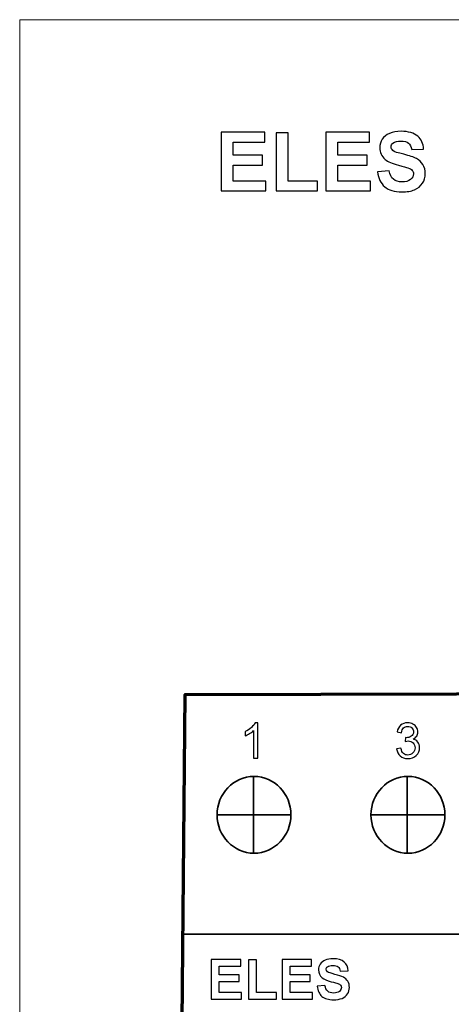
# Model space of a CAD drawing. Units: centimetres. Extents: x -22 to 14.3, y -4.9 to 5.1.
# Drawn here: x 9.3 to 11.5, y 0.2 to 5.1 of the extents above; entities that cross this region are included whole.
import ezdxf

# ---------------------------------------------------------------- set-up
doc = ezdxf.new("R2010")
doc.units = ezdxf.units.CM
doc.header["$MEASUREMENT"] = 0
doc.layers.add('Vrstva 1', color=7, linetype='Continuous')

msp = doc.modelspace()

# ---------------------------------------------------------------- linework, layer by layer
at = {"layer": 'Vrstva 1', "color": 250, "lineweight": 18}
msp.add_lwpolyline([(9.31285, -4.91176), (14.26837, -4.91176), (14.26837, 5.12302), (9.31285, 5.12302), (9.31285, -4.91176)], close=True, dxfattribs=at)
at = {"layer": 'Vrstva 1', "color": 250}
for points, knots in [([(10.31313, 4.27251), (10.31313, 4.27251), (10.31313, 4.56349), (10.31313, 4.56349), (10.31313, 4.56349), (10.31313, 4.56349), (10.52884, 4.56349), (10.52884, 4.56349), (10.52884, 4.56349), (10.52884, 4.56349), (10.52884, 4.51424), (10.52884, 4.51424), (10.52884, 4.51424), (10.52884, 4.51424), (10.37186, 4.51424), (10.37186, 4.51424), (10.37186, 4.51424), (10.37186, 4.51424), (10.37186, 4.44974), (10.37186, 4.44974), (10.37186, 4.44974), (10.37186, 4.44974), (10.51793, 4.44974), (10.51793, 4.44974), (10.51793, 4.44974), (10.51793, 4.44974), (10.51793, 4.40076), (10.51793, 4.40076), (10.51793, 4.40076), (10.51793, 4.40076), (10.37186, 4.40076), (10.37186, 4.40076), (10.37186, 4.40076), (10.37186, 4.40076), (10.37186, 4.32156), (10.37186, 4.32156), (10.37186, 4.32156), (10.37186, 4.32156), (10.53439, 4.32156), (10.53439, 4.32156), (10.53439, 4.32156), (10.53439, 4.32156), (10.53439, 4.27251), (10.53439, 4.27251), (10.53439, 4.27251), (10.53439, 4.27251), (10.31313, 4.27251), (10.31313, 4.27251)], [0, 0, 0, 0, 0.0833333, 0.0833333, 0.0833333, 0.0833333, 0.1666667, 0.1666667, 0.1666667, 0.1666667, 0.25, 0.25, 0.25, 0.25, 0.3333333, 0.3333333, 0.3333333, 0.3333333, 0.4166667, 0.4166667, 0.4166667, 0.4166667, 0.5, 0.5, 0.5, 0.5, 0.5833333, 0.5833333, 0.5833333, 0.5833333, 0.6666667, 0.6666667, 0.6666667, 0.6666667, 0.75, 0.75, 0.75, 0.75, 0.8333333, 0.8333333, 0.8333333, 0.8333333, 0.9166667, 0.9166667, 0.9166667, 0.9166667, 1, 1, 1, 1]), ([(10.58581, 4.27251), (10.58581, 4.27251), (10.58581, 4.56112), (10.58581, 4.56112), (10.58581, 4.56112), (10.58581, 4.56112), (10.64455, 4.56112), (10.64455, 4.56112), (10.64455, 4.56112), (10.64455, 4.56112), (10.64455, 4.32156), (10.64455, 4.32156), (10.64455, 4.32156), (10.64455, 4.32156), (10.79062, 4.32156), (10.79062, 4.32156), (10.79062, 4.32156), (10.79062, 4.32156), (10.79062, 4.27251), (10.79062, 4.27251), (10.79062, 4.27251), (10.79062, 4.27251), (10.58581, 4.27251), (10.58581, 4.27251)], [0, 0, 0, 0, 0.1666667, 0.1666667, 0.1666667, 0.1666667, 0.3333333, 0.3333333, 0.3333333, 0.3333333, 0.5, 0.5, 0.5, 0.5, 0.6666667, 0.6666667, 0.6666667, 0.6666667, 0.8333333, 0.8333333, 0.8333333, 0.8333333, 1, 1, 1, 1]), ([(10.83256, 4.27251), (10.83256, 4.27251), (10.83256, 4.56349), (10.83256, 4.56349), (10.83256, 4.56349), (10.83256, 4.56349), (11.04827, 4.56349), (11.04827, 4.56349), (11.04827, 4.56349), (11.04827, 4.56349), (11.04827, 4.51424), (11.04827, 4.51424), (11.04827, 4.51424), (11.04827, 4.51424), (10.89129, 4.51424), (10.89129, 4.51424), (10.89129, 4.51424), (10.89129, 4.51424), (10.89129, 4.44974), (10.89129, 4.44974), (10.89129, 4.44974), (10.89129, 4.44974), (11.03736, 4.44974), (11.03736, 4.44974), (11.03736, 4.44974), (11.03736, 4.44974), (11.03736, 4.40076), (11.03736, 4.40076), (11.03736, 4.40076), (11.03736, 4.40076), (10.89129, 4.40076), (10.89129, 4.40076), (10.89129, 4.40076), (10.89129, 4.40076), (10.89129, 4.32156), (10.89129, 4.32156), (10.89129, 4.32156), (10.89129, 4.32156), (11.05382, 4.32156), (11.05382, 4.32156), (11.05382, 4.32156), (11.05382, 4.32156), (11.05382, 4.27251), (11.05382, 4.27251), (11.05382, 4.27251), (11.05382, 4.27251), (10.83256, 4.27251), (10.83256, 4.27251)], [0, 0, 0, 0, 0.0833333, 0.0833333, 0.0833333, 0.0833333, 0.1666667, 0.1666667, 0.1666667, 0.1666667, 0.25, 0.25, 0.25, 0.25, 0.3333333, 0.3333333, 0.3333333, 0.3333333, 0.4166667, 0.4166667, 0.4166667, 0.4166667, 0.5, 0.5, 0.5, 0.5, 0.5833333, 0.5833333, 0.5833333, 0.5833333, 0.6666667, 0.6666667, 0.6666667, 0.6666667, 0.75, 0.75, 0.75, 0.75, 0.8333333, 0.8333333, 0.8333333, 0.8333333, 0.9166667, 0.9166667, 0.9166667, 0.9166667, 1, 1, 1, 1]), ([(11.08878, 4.36715), (11.08878, 4.36715), (11.14596, 4.37278), (11.14596, 4.37278), (11.14596, 4.37278), (11.14935, 4.35354), (11.15633, 4.33945), (11.1669, 4.33043), (11.1669, 4.33043), (11.1774, 4.32149), (11.19156, 4.31695), (11.20944, 4.31695), (11.20944, 4.31695), (11.22834, 4.31695), (11.24264, 4.32095), (11.25219, 4.32901), (11.25219, 4.32901), (11.26181, 4.33701), (11.26662, 4.34636), (11.26662, 4.35706), (11.26662, 4.35706), (11.26662, 4.36397), (11.26459, 4.3698), (11.26052, 4.37461), (11.26052, 4.37461), (11.25653, 4.37948), (11.24948, 4.38369), (11.23939, 4.38721), (11.23939, 4.38721), (11.23254, 4.38965), (11.21683, 4.39385), (11.19237, 4.39994), (11.19237, 4.39994), (11.16087, 4.40774), (11.13878, 4.41736), (11.12611, 4.42874), (11.12611, 4.42874), (11.10823, 4.44473), (11.09928, 4.46424), (11.09928, 4.48727), (11.09928, 4.48727), (11.09928, 4.50211), (11.10348, 4.51593), (11.11188, 4.52887), (11.11188, 4.52887), (11.12028, 4.54174), (11.13241, 4.55157), (11.1482, 4.55834), (11.1482, 4.55834), (11.16405, 4.56505), (11.18309, 4.56843), (11.20544, 4.56843), (11.20544, 4.56843), (11.24203, 4.56843), (11.26947, 4.56044), (11.28796, 4.54445), (11.28796, 4.54445), (11.30639, 4.5284), (11.31608, 4.50705), (11.31703, 4.48029), (11.31703, 4.48029), (11.31703, 4.48029), (11.25829, 4.47772), (11.25829, 4.47772), (11.25829, 4.47772), (11.25578, 4.49269), (11.25036, 4.50346), (11.2421, 4.50997), (11.2421, 4.50997), (11.23383, 4.51654), (11.22143, 4.51979), (11.2049, 4.51979), (11.2049, 4.51979), (11.18783, 4.51979), (11.17442, 4.51634), (11.1648, 4.50929), (11.1648, 4.50929), (11.15856, 4.50482), (11.15545, 4.49879), (11.15545, 4.49127), (11.15545, 4.49127), (11.15545, 4.48436), (11.15836, 4.47846), (11.16419, 4.47359), (11.16419, 4.47359), (11.17157, 4.46735), (11.18959, 4.46085), (11.21818, 4.45414), (11.21818, 4.45414), (11.24677, 4.44737), (11.26791, 4.44039), (11.28159, 4.43321), (11.28159, 4.43321), (11.29528, 4.42596), (11.30598, 4.41614), (11.31377, 4.4036), (11.31377, 4.4036), (11.3215, 4.39107), (11.32536, 4.37562), (11.32536, 4.35726), (11.32536, 4.35726), (11.32536, 4.3406), (11.32075, 4.32495), (11.31147, 4.31045), (11.31147, 4.31045), (11.30219, 4.29588), (11.28911, 4.28504), (11.27218, 4.278), (11.27218, 4.278), (11.25524, 4.27088), (11.2341, 4.26736), (11.20883, 4.26736), (11.20883, 4.26736), (11.17204, 4.26736), (11.14379, 4.27583), (11.12408, 4.29283), (11.12408, 4.29283), (11.10436, 4.30984), (11.09258, 4.33464), (11.08878, 4.36715)], [0, 0, 0, 0, 0.0333333, 0.0333333, 0.0333333, 0.0333333, 0.0666667, 0.0666667, 0.0666667, 0.0666667, 0.1, 0.1, 0.1, 0.1, 0.1333333, 0.1333333, 0.1333333, 0.1333333, 0.1666667, 0.1666667, 0.1666667, 0.1666667, 0.2, 0.2, 0.2, 0.2, 0.2333333, 0.2333333, 0.2333333, 0.2333333, 0.2666667, 0.2666667, 0.2666667, 0.2666667, 0.3, 0.3, 0.3, 0.3, 0.3333333, 0.3333333, 0.3333333, 0.3333333, 0.3666667, 0.3666667, 0.3666667, 0.3666667, 0.4, 0.4, 0.4, 0.4, 0.4333333, 0.4333333, 0.4333333, 0.4333333, 0.4666667, 0.4666667, 0.4666667, 0.4666667, 0.5, 0.5, 0.5, 0.5, 0.5333333, 0.5333333, 0.5333333, 0.5333333, 0.5666667, 0.5666667, 0.5666667, 0.5666667, 0.6, 0.6, 0.6, 0.6, 0.6333333, 0.6333333, 0.6333333, 0.6333333, 0.6666667, 0.6666667, 0.6666667, 0.6666667, 0.7, 0.7, 0.7, 0.7, 0.7333333, 0.7333333, 0.7333333, 0.7333333, 0.7666667, 0.7666667, 0.7666667, 0.7666667, 0.8, 0.8, 0.8, 0.8, 0.8333333, 0.8333333, 0.8333333, 0.8333333, 0.8666667, 0.8666667, 0.8666667, 0.8666667, 0.9, 0.9, 0.9, 0.9, 0.9333333, 0.9333333, 0.9333333, 0.9333333, 0.9666667, 0.9666667, 0.9666667, 0.9666667, 1, 1, 1, 1]), ([(10.49518, 1.45489), (10.49518, 1.45489), (10.47381, 1.45489), (10.47381, 1.45489), (10.47381, 1.45489), (10.47381, 1.45489), (10.47381, 1.59115), (10.47381, 1.59115), (10.47381, 1.59115), (10.46865, 1.58624), (10.46192, 1.58134), (10.45357, 1.57643), (10.45357, 1.57643), (10.44517, 1.57152), (10.43767, 1.56783), (10.43102, 1.5654), (10.43102, 1.5654), (10.43102, 1.5654), (10.43102, 1.58604), (10.43102, 1.58604), (10.43102, 1.58604), (10.44298, 1.59168), (10.45345, 1.59849), (10.46241, 1.60648), (10.46241, 1.60648), (10.47133, 1.61451), (10.4777, 1.62225), (10.48143, 1.6298), (10.48143, 1.6298), (10.48143, 1.6298), (10.49518, 1.6298), (10.49518, 1.6298), (10.49518, 1.6298), (10.49518, 1.6298), (10.49518, 1.45489), (10.49518, 1.45489)], [0, 0, 0, 0, 0.1111111, 0.1111111, 0.1111111, 0.1111111, 0.2222222, 0.2222222, 0.2222222, 0.2222222, 0.3333333, 0.3333333, 0.3333333, 0.3333333, 0.4444444, 0.4444444, 0.4444444, 0.4444444, 0.5555556, 0.5555556, 0.5555556, 0.5555556, 0.6666667, 0.6666667, 0.6666667, 0.6666667, 0.7777778, 0.7777778, 0.7777778, 0.7777778, 0.8888889, 0.8888889, 0.8888889, 0.8888889, 1, 1, 1, 1]), ([(11.1833, 1.50088), (11.1833, 1.50088), (11.20467, 1.50372), (11.20467, 1.50372), (11.20467, 1.50372), (11.20714, 1.49159), (11.21132, 1.48287), (11.2172, 1.47752), (11.2172, 1.47752), (11.22312, 1.47217), (11.2303, 1.46949), (11.23878, 1.46949), (11.23878, 1.46949), (11.24883, 1.46949), (11.25735, 1.47298), (11.26428, 1.47995), (11.26428, 1.47995), (11.27118, 1.48693), (11.27467, 1.49556), (11.27467, 1.50587), (11.27467, 1.50587), (11.27467, 1.51568), (11.27146, 1.52379), (11.26505, 1.53016), (11.26505, 1.53016), (11.25861, 1.53652), (11.25046, 1.53973), (11.24056, 1.53973), (11.24056, 1.53973), (11.23651, 1.53973), (11.23148, 1.53892), (11.22547, 1.53733), (11.22547, 1.53733), (11.22547, 1.53733), (11.22787, 1.55611), (11.22787, 1.55611), (11.22787, 1.55611), (11.22929, 1.55595), (11.23042, 1.55587), (11.23131, 1.55587), (11.23131, 1.55587), (11.2404, 1.55587), (11.24859, 1.55826), (11.25589, 1.56301), (11.25589, 1.56301), (11.26319, 1.56775), (11.26684, 1.57509), (11.26684, 1.58499), (11.26684, 1.58499), (11.26684, 1.59281), (11.26416, 1.59934), (11.25885, 1.60445), (11.25885, 1.60445), (11.25354, 1.6096), (11.24668, 1.6122), (11.23829, 1.6122), (11.23829, 1.6122), (11.22998, 1.6122), (11.22304, 1.60956), (11.21753, 1.60437), (11.21753, 1.60437), (11.21197, 1.59914), (11.2084, 1.59127), (11.20682, 1.58081), (11.20682, 1.58081), (11.20682, 1.58081), (11.18545, 1.58462), (11.18545, 1.58462), (11.18545, 1.58462), (11.18804, 1.59898), (11.19401, 1.61009), (11.20325, 1.61795), (11.20325, 1.61795), (11.21254, 1.62582), (11.22406, 1.6298), (11.23784, 1.6298), (11.23784, 1.6298), (11.24733, 1.6298), (11.25609, 1.62773), (11.26408, 1.62367), (11.26408, 1.62367), (11.27207, 1.61958), (11.27819, 1.61402), (11.28245, 1.60696), (11.28245, 1.60696), (11.28667, 1.59991), (11.28882, 1.59245), (11.28882, 1.5845), (11.28882, 1.5845), (11.28882, 1.577), (11.28679, 1.57014), (11.28274, 1.56394), (11.28274, 1.56394), (11.27868, 1.55777), (11.27272, 1.55287), (11.26481, 1.54922), (11.26481, 1.54922), (11.27511, 1.54686), (11.2831, 1.54192), (11.28882, 1.53442), (11.28882, 1.53442), (11.2945, 1.52695), (11.29734, 1.51759), (11.29734, 1.50635), (11.29734, 1.50635), (11.29734, 1.49114), (11.29182, 1.47825), (11.28071, 1.46766), (11.28071, 1.46766), (11.26964, 1.45708), (11.25561, 1.45181), (11.23865, 1.45181), (11.23865, 1.45181), (11.22337, 1.45181), (11.21067, 1.45635), (11.20058, 1.46547), (11.20058, 1.46547), (11.19048, 1.47456), (11.18472, 1.48636), (11.1833, 1.50088)], [0, 0, 0, 0, 0.0333333, 0.0333333, 0.0333333, 0.0333333, 0.0666667, 0.0666667, 0.0666667, 0.0666667, 0.1, 0.1, 0.1, 0.1, 0.1333333, 0.1333333, 0.1333333, 0.1333333, 0.1666667, 0.1666667, 0.1666667, 0.1666667, 0.2, 0.2, 0.2, 0.2, 0.2333333, 0.2333333, 0.2333333, 0.2333333, 0.2666667, 0.2666667, 0.2666667, 0.2666667, 0.3, 0.3, 0.3, 0.3, 0.3333333, 0.3333333, 0.3333333, 0.3333333, 0.3666667, 0.3666667, 0.3666667, 0.3666667, 0.4, 0.4, 0.4, 0.4, 0.4333333, 0.4333333, 0.4333333, 0.4333333, 0.4666667, 0.4666667, 0.4666667, 0.4666667, 0.5, 0.5, 0.5, 0.5, 0.5333333, 0.5333333, 0.5333333, 0.5333333, 0.5666667, 0.5666667, 0.5666667, 0.5666667, 0.6, 0.6, 0.6, 0.6, 0.6333333, 0.6333333, 0.6333333, 0.6333333, 0.6666667, 0.6666667, 0.6666667, 0.6666667, 0.7, 0.7, 0.7, 0.7, 0.7333333, 0.7333333, 0.7333333, 0.7333333, 0.7666667, 0.7666667, 0.7666667, 0.7666667, 0.8, 0.8, 0.8, 0.8, 0.8333333, 0.8333333, 0.8333333, 0.8333333, 0.8666667, 0.8666667, 0.8666667, 0.8666667, 0.9, 0.9, 0.9, 0.9, 0.9333333, 0.9333333, 0.9333333, 0.9333333, 0.9666667, 0.9666667, 0.9666667, 0.9666667, 1, 1, 1, 1]), ([(10.26318, 0.25719), (10.26318, 0.25719), (10.26318, 0.45432), (10.26318, 0.45432), (10.26318, 0.45432), (10.26318, 0.45432), (10.40931, 0.45432), (10.40931, 0.45432), (10.40931, 0.45432), (10.40931, 0.45432), (10.40931, 0.42095), (10.40931, 0.42095), (10.40931, 0.42095), (10.40931, 0.42095), (10.30297, 0.42095), (10.30297, 0.42095), (10.30297, 0.42095), (10.30297, 0.42095), (10.30297, 0.37726), (10.30297, 0.37726), (10.30297, 0.37726), (10.30297, 0.37726), (10.40192, 0.37726), (10.40192, 0.37726), (10.40192, 0.37726), (10.40192, 0.37726), (10.40192, 0.34407), (10.40192, 0.34407), (10.40192, 0.34407), (10.40192, 0.34407), (10.30297, 0.34407), (10.30297, 0.34407), (10.30297, 0.34407), (10.30297, 0.34407), (10.30297, 0.29042), (10.30297, 0.29042), (10.30297, 0.29042), (10.30297, 0.29042), (10.41308, 0.29042), (10.41308, 0.29042), (10.41308, 0.29042), (10.41308, 0.29042), (10.41308, 0.25719), (10.41308, 0.25719), (10.41308, 0.25719), (10.41308, 0.25719), (10.26318, 0.25719), (10.26318, 0.25719)], [0, 0, 0, 0, 0.0833333, 0.0833333, 0.0833333, 0.0833333, 0.1666667, 0.1666667, 0.1666667, 0.1666667, 0.25, 0.25, 0.25, 0.25, 0.3333333, 0.3333333, 0.3333333, 0.3333333, 0.4166667, 0.4166667, 0.4166667, 0.4166667, 0.5, 0.5, 0.5, 0.5, 0.5833333, 0.5833333, 0.5833333, 0.5833333, 0.6666667, 0.6666667, 0.6666667, 0.6666667, 0.75, 0.75, 0.75, 0.75, 0.8333333, 0.8333333, 0.8333333, 0.8333333, 0.9166667, 0.9166667, 0.9166667, 0.9166667, 1, 1, 1, 1]), ([(10.44791, 0.25719), (10.44791, 0.25719), (10.44791, 0.45271), (10.44791, 0.45271), (10.44791, 0.45271), (10.44791, 0.45271), (10.4877, 0.45271), (10.4877, 0.45271), (10.4877, 0.45271), (10.4877, 0.45271), (10.4877, 0.29042), (10.4877, 0.29042), (10.4877, 0.29042), (10.4877, 0.29042), (10.58666, 0.29042), (10.58666, 0.29042), (10.58666, 0.29042), (10.58666, 0.29042), (10.58666, 0.25719), (10.58666, 0.25719), (10.58666, 0.25719), (10.58666, 0.25719), (10.44791, 0.25719), (10.44791, 0.25719)], [0, 0, 0, 0, 0.1666667, 0.1666667, 0.1666667, 0.1666667, 0.3333333, 0.3333333, 0.3333333, 0.3333333, 0.5, 0.5, 0.5, 0.5, 0.6666667, 0.6666667, 0.6666667, 0.6666667, 0.8333333, 0.8333333, 0.8333333, 0.8333333, 1, 1, 1, 1]), ([(10.61507, 0.25719), (10.61507, 0.25719), (10.61507, 0.45432), (10.61507, 0.45432), (10.61507, 0.45432), (10.61507, 0.45432), (10.7612, 0.45432), (10.7612, 0.45432), (10.7612, 0.45432), (10.7612, 0.45432), (10.7612, 0.42095), (10.7612, 0.42095), (10.7612, 0.42095), (10.7612, 0.42095), (10.65486, 0.42095), (10.65486, 0.42095), (10.65486, 0.42095), (10.65486, 0.42095), (10.65486, 0.37726), (10.65486, 0.37726), (10.65486, 0.37726), (10.65486, 0.37726), (10.75381, 0.37726), (10.75381, 0.37726), (10.75381, 0.37726), (10.75381, 0.37726), (10.75381, 0.34407), (10.75381, 0.34407), (10.75381, 0.34407), (10.75381, 0.34407), (10.65486, 0.34407), (10.65486, 0.34407), (10.65486, 0.34407), (10.65486, 0.34407), (10.65486, 0.29042), (10.65486, 0.29042), (10.65486, 0.29042), (10.65486, 0.29042), (10.76497, 0.29042), (10.76497, 0.29042), (10.76497, 0.29042), (10.76497, 0.29042), (10.76497, 0.25719), (10.76497, 0.25719), (10.76497, 0.25719), (10.76497, 0.25719), (10.61507, 0.25719), (10.61507, 0.25719)], [0, 0, 0, 0, 0.0833333, 0.0833333, 0.0833333, 0.0833333, 0.1666667, 0.1666667, 0.1666667, 0.1666667, 0.25, 0.25, 0.25, 0.25, 0.3333333, 0.3333333, 0.3333333, 0.3333333, 0.4166667, 0.4166667, 0.4166667, 0.4166667, 0.5, 0.5, 0.5, 0.5, 0.5833333, 0.5833333, 0.5833333, 0.5833333, 0.6666667, 0.6666667, 0.6666667, 0.6666667, 0.75, 0.75, 0.75, 0.75, 0.8333333, 0.8333333, 0.8333333, 0.8333333, 0.9166667, 0.9166667, 0.9166667, 0.9166667, 1, 1, 1, 1]), ([(10.78865, 0.32131), (10.78865, 0.32131), (10.82739, 0.32512), (10.82739, 0.32512), (10.82739, 0.32512), (10.82968, 0.31208), (10.83441, 0.30254), (10.84157, 0.29643), (10.84157, 0.29643), (10.84868, 0.29037), (10.85827, 0.2873), (10.87039, 0.2873), (10.87039, 0.2873), (10.8832, 0.2873), (10.89288, 0.29001), (10.89935, 0.29547), (10.89935, 0.29547), (10.90587, 0.30088), (10.90913, 0.30722), (10.90913, 0.31447), (10.90913, 0.31447), (10.90913, 0.31915), (10.90775, 0.3231), (10.905, 0.32636), (10.905, 0.32636), (10.90229, 0.32966), (10.89752, 0.33251), (10.89068, 0.33489), (10.89068, 0.33489), (10.88604, 0.33655), (10.87539, 0.33939), (10.85883, 0.34352), (10.85883, 0.34352), (10.83748, 0.3488), (10.82252, 0.35532), (10.81394, 0.36303), (10.81394, 0.36303), (10.80182, 0.37386), (10.79576, 0.38708), (10.79576, 0.40268), (10.79576, 0.40268), (10.79576, 0.41273), (10.79861, 0.4221), (10.8043, 0.43086), (10.8043, 0.43086), (10.80999, 0.43958), (10.81821, 0.44624), (10.8289, 0.45083), (10.8289, 0.45083), (10.83964, 0.45537), (10.85254, 0.45767), (10.86768, 0.45767), (10.86768, 0.45767), (10.89247, 0.45767), (10.91106, 0.45225), (10.92359, 0.44142), (10.92359, 0.44142), (10.93607, 0.43054), (10.94263, 0.41608), (10.94328, 0.39796), (10.94328, 0.39796), (10.94328, 0.39796), (10.90348, 0.39621), (10.90348, 0.39621), (10.90348, 0.39621), (10.90178, 0.40635), (10.89811, 0.41365), (10.89251, 0.41806), (10.89251, 0.41806), (10.88691, 0.42251), (10.87852, 0.42471), (10.86732, 0.42471), (10.86732, 0.42471), (10.85575, 0.42471), (10.84666, 0.42237), (10.84015, 0.4176), (10.84015, 0.4176), (10.83592, 0.41457), (10.83381, 0.41048), (10.83381, 0.40539), (10.83381, 0.40539), (10.83381, 0.40071), (10.83579, 0.39672), (10.83973, 0.39341), (10.83973, 0.39341), (10.84474, 0.38919), (10.85694, 0.38478), (10.87631, 0.38024), (10.87631, 0.38024), (10.89568, 0.37565), (10.91, 0.37092), (10.91927, 0.36606), (10.91927, 0.36606), (10.92854, 0.36115), (10.93579, 0.35449), (10.94107, 0.346), (10.94107, 0.346), (10.9463, 0.33751), (10.94892, 0.32704), (10.94892, 0.31461), (10.94892, 0.31461), (10.94892, 0.30332), (10.9458, 0.29271), (10.93951, 0.28289), (10.93951, 0.28289), (10.93322, 0.27302), (10.92437, 0.26568), (10.91289, 0.26091), (10.91289, 0.26091), (10.90142, 0.25609), (10.8871, 0.2537), (10.86998, 0.2537), (10.86998, 0.2537), (10.84506, 0.2537), (10.82592, 0.25944), (10.81256, 0.27096), (10.81256, 0.27096), (10.79921, 0.28248), (10.79122, 0.29928), (10.78865, 0.32131)], [0, 0, 0, 0, 0.0333333, 0.0333333, 0.0333333, 0.0333333, 0.0666667, 0.0666667, 0.0666667, 0.0666667, 0.1, 0.1, 0.1, 0.1, 0.1333333, 0.1333333, 0.1333333, 0.1333333, 0.1666667, 0.1666667, 0.1666667, 0.1666667, 0.2, 0.2, 0.2, 0.2, 0.2333333, 0.2333333, 0.2333333, 0.2333333, 0.2666667, 0.2666667, 0.2666667, 0.2666667, 0.3, 0.3, 0.3, 0.3, 0.3333333, 0.3333333, 0.3333333, 0.3333333, 0.3666667, 0.3666667, 0.3666667, 0.3666667, 0.4, 0.4, 0.4, 0.4, 0.4333333, 0.4333333, 0.4333333, 0.4333333, 0.4666667, 0.4666667, 0.4666667, 0.4666667, 0.5, 0.5, 0.5, 0.5, 0.5333333, 0.5333333, 0.5333333, 0.5333333, 0.5666667, 0.5666667, 0.5666667, 0.5666667, 0.6, 0.6, 0.6, 0.6, 0.6333333, 0.6333333, 0.6333333, 0.6333333, 0.6666667, 0.6666667, 0.6666667, 0.6666667, 0.7, 0.7, 0.7, 0.7, 0.7333333, 0.7333333, 0.7333333, 0.7333333, 0.7666667, 0.7666667, 0.7666667, 0.7666667, 0.8, 0.8, 0.8, 0.8, 0.8333333, 0.8333333, 0.8333333, 0.8333333, 0.8666667, 0.8666667, 0.8666667, 0.8666667, 0.9, 0.9, 0.9, 0.9, 0.9333333, 0.9333333, 0.9333333, 0.9333333, 0.9666667, 0.9666667, 0.9666667, 0.9666667, 1, 1, 1, 1])]:
    msp.add_open_spline(points, degree=3, knots=knots, dxfattribs=at)
at = {"layer": 'Vrstva 1', "lineweight": 70}
msp.add_open_spline([(13.46795, -3.64955), (13.46795, -3.64955), (13.49797, 1.77938), (13.49797, 1.77938), (13.49797, 1.77938), (13.49797, 1.77938), (10.13365, 1.77017), (10.13365, 1.77017), (10.13365, 1.77017), (10.13365, 1.77017), (10.0856, -3.47142), (10.0856, -3.47142), (10.0856, -3.47142), (10.0856, -3.47142), (10.07598, -3.64146), (10.07598, -3.64146), (10.07598, -3.64146), (10.07598, -3.64146), (13.46795, -3.64955), (13.46795, -3.64955)], degree=3, knots=[0, 0, 0, 0, 0.2, 0.2, 0.2, 0.2, 0.4, 0.4, 0.4, 0.4, 0.6, 0.6, 0.6, 0.6, 0.8, 0.8, 0.8, 0.8, 1, 1, 1, 1], dxfattribs=at)
at = {"layer": 'Vrstva 1', "lineweight": 35}
for points in [[(10.47555, 1.36365), (10.57662, 1.36365), (10.65904, 1.27793), (10.65904, 1.17281), (10.65904, 1.17281), (10.65904, 1.06769), (10.57662, 0.98197), (10.47555, 0.98197), (10.47555, 0.98197), (10.37449, 0.98197), (10.29207, 1.06769), (10.29207, 1.17281), (10.29207, 1.17281), (10.29207, 1.27793), (10.37449, 1.36365), (10.47555, 1.36365)], [(11.23931, 1.36365), (11.34037, 1.36365), (11.42279, 1.27793), (11.42279, 1.17281), (11.42279, 1.17281), (11.42279, 1.06769), (11.34037, 0.98197), (11.23931, 0.98197), (11.23931, 0.98197), (11.13824, 0.98197), (11.05582, 1.06769), (11.05582, 1.17281), (11.05582, 1.17281), (11.05582, 1.27793), (11.13824, 1.36365), (11.23931, 1.36365)]]:
    msp.add_open_spline(points, degree=3, knots=[0, 0, 0, 0, 0.25, 0.25, 0.25, 0.25, 0.5, 0.5, 0.5, 0.5, 0.75, 0.75, 0.75, 0.75, 1, 1, 1, 1], dxfattribs=at)
for points in [[(10.47254, 1.36365), (10.47254, 1.36365), (10.47254, 0.97878), (10.47254, 0.97878)], [(11.23629, 1.36365), (11.23629, 1.36365), (11.23629, 0.97878), (11.23629, 0.97878)], [(10.29207, 1.17276), (10.29207, 1.17276), (10.65928, 1.17276), (10.65928, 1.17276)], [(11.05582, 1.17276), (11.05582, 1.17276), (11.42303, 1.17276), (11.42303, 1.17276)], [(10.11572, 0.57992), (10.11572, 0.57992), (13.49026, 0.57992), (13.49026, 0.57992)]]:
    msp.add_open_spline(points, degree=3, dxfattribs=at)
at = {"layer": 'Vrstva 1', "lineweight": 9}
for points, knots in [([(10.26318, 0.25719), (10.26318, 0.25719), (10.26318, 0.45432), (10.26318, 0.45432), (10.26318, 0.45432), (10.26318, 0.45432), (10.40931, 0.45432), (10.40931, 0.45432), (10.40931, 0.45432), (10.40931, 0.45432), (10.40931, 0.42095), (10.40931, 0.42095), (10.40931, 0.42095), (10.40931, 0.42095), (10.30297, 0.42095), (10.30297, 0.42095), (10.30297, 0.42095), (10.30297, 0.42095), (10.30297, 0.37726), (10.30297, 0.37726), (10.30297, 0.37726), (10.30297, 0.37726), (10.40192, 0.37726), (10.40192, 0.37726), (10.40192, 0.37726), (10.40192, 0.37726), (10.40192, 0.34407), (10.40192, 0.34407), (10.40192, 0.34407), (10.40192, 0.34407), (10.30297, 0.34407), (10.30297, 0.34407), (10.30297, 0.34407), (10.30297, 0.34407), (10.30297, 0.29042), (10.30297, 0.29042), (10.30297, 0.29042), (10.30297, 0.29042), (10.41308, 0.29042), (10.41308, 0.29042), (10.41308, 0.29042), (10.41308, 0.29042), (10.41308, 0.25719), (10.41308, 0.25719), (10.41308, 0.25719), (10.41308, 0.25719), (10.26318, 0.25719), (10.26318, 0.25719)], [0, 0, 0, 0, 0.0833333, 0.0833333, 0.0833333, 0.0833333, 0.1666667, 0.1666667, 0.1666667, 0.1666667, 0.25, 0.25, 0.25, 0.25, 0.3333333, 0.3333333, 0.3333333, 0.3333333, 0.4166667, 0.4166667, 0.4166667, 0.4166667, 0.5, 0.5, 0.5, 0.5, 0.5833333, 0.5833333, 0.5833333, 0.5833333, 0.6666667, 0.6666667, 0.6666667, 0.6666667, 0.75, 0.75, 0.75, 0.75, 0.8333333, 0.8333333, 0.8333333, 0.8333333, 0.9166667, 0.9166667, 0.9166667, 0.9166667, 1, 1, 1, 1]), ([(10.44791, 0.25719), (10.44791, 0.25719), (10.44791, 0.45271), (10.44791, 0.45271), (10.44791, 0.45271), (10.44791, 0.45271), (10.4877, 0.45271), (10.4877, 0.45271), (10.4877, 0.45271), (10.4877, 0.45271), (10.4877, 0.29042), (10.4877, 0.29042), (10.4877, 0.29042), (10.4877, 0.29042), (10.58666, 0.29042), (10.58666, 0.29042), (10.58666, 0.29042), (10.58666, 0.29042), (10.58666, 0.25719), (10.58666, 0.25719), (10.58666, 0.25719), (10.58666, 0.25719), (10.44791, 0.25719), (10.44791, 0.25719)], [0, 0, 0, 0, 0.1666667, 0.1666667, 0.1666667, 0.1666667, 0.3333333, 0.3333333, 0.3333333, 0.3333333, 0.5, 0.5, 0.5, 0.5, 0.6666667, 0.6666667, 0.6666667, 0.6666667, 0.8333333, 0.8333333, 0.8333333, 0.8333333, 1, 1, 1, 1]), ([(10.61507, 0.25719), (10.61507, 0.25719), (10.61507, 0.45432), (10.61507, 0.45432), (10.61507, 0.45432), (10.61507, 0.45432), (10.7612, 0.45432), (10.7612, 0.45432), (10.7612, 0.45432), (10.7612, 0.45432), (10.7612, 0.42095), (10.7612, 0.42095), (10.7612, 0.42095), (10.7612, 0.42095), (10.65486, 0.42095), (10.65486, 0.42095), (10.65486, 0.42095), (10.65486, 0.42095), (10.65486, 0.37726), (10.65486, 0.37726), (10.65486, 0.37726), (10.65486, 0.37726), (10.75381, 0.37726), (10.75381, 0.37726), (10.75381, 0.37726), (10.75381, 0.37726), (10.75381, 0.34407), (10.75381, 0.34407), (10.75381, 0.34407), (10.75381, 0.34407), (10.65486, 0.34407), (10.65486, 0.34407), (10.65486, 0.34407), (10.65486, 0.34407), (10.65486, 0.29042), (10.65486, 0.29042), (10.65486, 0.29042), (10.65486, 0.29042), (10.76497, 0.29042), (10.76497, 0.29042), (10.76497, 0.29042), (10.76497, 0.29042), (10.76497, 0.25719), (10.76497, 0.25719), (10.76497, 0.25719), (10.76497, 0.25719), (10.61507, 0.25719), (10.61507, 0.25719)], [0, 0, 0, 0, 0.0833333, 0.0833333, 0.0833333, 0.0833333, 0.1666667, 0.1666667, 0.1666667, 0.1666667, 0.25, 0.25, 0.25, 0.25, 0.3333333, 0.3333333, 0.3333333, 0.3333333, 0.4166667, 0.4166667, 0.4166667, 0.4166667, 0.5, 0.5, 0.5, 0.5, 0.5833333, 0.5833333, 0.5833333, 0.5833333, 0.6666667, 0.6666667, 0.6666667, 0.6666667, 0.75, 0.75, 0.75, 0.75, 0.8333333, 0.8333333, 0.8333333, 0.8333333, 0.9166667, 0.9166667, 0.9166667, 0.9166667, 1, 1, 1, 1]), ([(10.78865, 0.32131), (10.78865, 0.32131), (10.82739, 0.32512), (10.82739, 0.32512), (10.82739, 0.32512), (10.82968, 0.31208), (10.83441, 0.30254), (10.84157, 0.29643), (10.84157, 0.29643), (10.84868, 0.29037), (10.85827, 0.2873), (10.87039, 0.2873), (10.87039, 0.2873), (10.8832, 0.2873), (10.89288, 0.29001), (10.89935, 0.29547), (10.89935, 0.29547), (10.90587, 0.30088), (10.90913, 0.30722), (10.90913, 0.31447), (10.90913, 0.31447), (10.90913, 0.31915), (10.90775, 0.3231), (10.905, 0.32636), (10.905, 0.32636), (10.90229, 0.32966), (10.89752, 0.33251), (10.89068, 0.33489), (10.89068, 0.33489), (10.88604, 0.33655), (10.87539, 0.33939), (10.85883, 0.34352), (10.85883, 0.34352), (10.83748, 0.3488), (10.82252, 0.35532), (10.81394, 0.36303), (10.81394, 0.36303), (10.80182, 0.37386), (10.79576, 0.38708), (10.79576, 0.40268), (10.79576, 0.40268), (10.79576, 0.41273), (10.79861, 0.4221), (10.8043, 0.43086), (10.8043, 0.43086), (10.80999, 0.43958), (10.81821, 0.44624), (10.8289, 0.45083), (10.8289, 0.45083), (10.83964, 0.45537), (10.85254, 0.45767), (10.86768, 0.45767), (10.86768, 0.45767), (10.89247, 0.45767), (10.91106, 0.45225), (10.92359, 0.44142), (10.92359, 0.44142), (10.93607, 0.43054), (10.94263, 0.41608), (10.94328, 0.39796), (10.94328, 0.39796), (10.94328, 0.39796), (10.90348, 0.39621), (10.90348, 0.39621), (10.90348, 0.39621), (10.90178, 0.40635), (10.89811, 0.41365), (10.89251, 0.41806), (10.89251, 0.41806), (10.88691, 0.42251), (10.87852, 0.42471), (10.86732, 0.42471), (10.86732, 0.42471), (10.85575, 0.42471), (10.84666, 0.42237), (10.84015, 0.4176), (10.84015, 0.4176), (10.83592, 0.41457), (10.83381, 0.41048), (10.83381, 0.40539), (10.83381, 0.40539), (10.83381, 0.40071), (10.83579, 0.39672), (10.83973, 0.39341), (10.83973, 0.39341), (10.84474, 0.38919), (10.85694, 0.38478), (10.87631, 0.38024), (10.87631, 0.38024), (10.89568, 0.37565), (10.91, 0.37092), (10.91927, 0.36606), (10.91927, 0.36606), (10.92854, 0.36115), (10.93579, 0.35449), (10.94107, 0.346), (10.94107, 0.346), (10.9463, 0.33751), (10.94892, 0.32704), (10.94892, 0.31461), (10.94892, 0.31461), (10.94892, 0.30332), (10.9458, 0.29271), (10.93951, 0.28289), (10.93951, 0.28289), (10.93322, 0.27302), (10.92437, 0.26568), (10.91289, 0.26091), (10.91289, 0.26091), (10.90142, 0.25609), (10.8871, 0.2537), (10.86998, 0.2537), (10.86998, 0.2537), (10.84506, 0.2537), (10.82592, 0.25944), (10.81256, 0.27096), (10.81256, 0.27096), (10.79921, 0.28248), (10.79122, 0.29928), (10.78865, 0.32131)], [0, 0, 0, 0, 0.0333333, 0.0333333, 0.0333333, 0.0333333, 0.0666667, 0.0666667, 0.0666667, 0.0666667, 0.1, 0.1, 0.1, 0.1, 0.1333333, 0.1333333, 0.1333333, 0.1333333, 0.1666667, 0.1666667, 0.1666667, 0.1666667, 0.2, 0.2, 0.2, 0.2, 0.2333333, 0.2333333, 0.2333333, 0.2333333, 0.2666667, 0.2666667, 0.2666667, 0.2666667, 0.3, 0.3, 0.3, 0.3, 0.3333333, 0.3333333, 0.3333333, 0.3333333, 0.3666667, 0.3666667, 0.3666667, 0.3666667, 0.4, 0.4, 0.4, 0.4, 0.4333333, 0.4333333, 0.4333333, 0.4333333, 0.4666667, 0.4666667, 0.4666667, 0.4666667, 0.5, 0.5, 0.5, 0.5, 0.5333333, 0.5333333, 0.5333333, 0.5333333, 0.5666667, 0.5666667, 0.5666667, 0.5666667, 0.6, 0.6, 0.6, 0.6, 0.6333333, 0.6333333, 0.6333333, 0.6333333, 0.6666667, 0.6666667, 0.6666667, 0.6666667, 0.7, 0.7, 0.7, 0.7, 0.7333333, 0.7333333, 0.7333333, 0.7333333, 0.7666667, 0.7666667, 0.7666667, 0.7666667, 0.8, 0.8, 0.8, 0.8, 0.8333333, 0.8333333, 0.8333333, 0.8333333, 0.8666667, 0.8666667, 0.8666667, 0.8666667, 0.9, 0.9, 0.9, 0.9, 0.9333333, 0.9333333, 0.9333333, 0.9333333, 0.9666667, 0.9666667, 0.9666667, 0.9666667, 1, 1, 1, 1])]:
    msp.add_open_spline(points, degree=3, knots=knots, dxfattribs=at)

doc.saveas('drawing.dxf')
